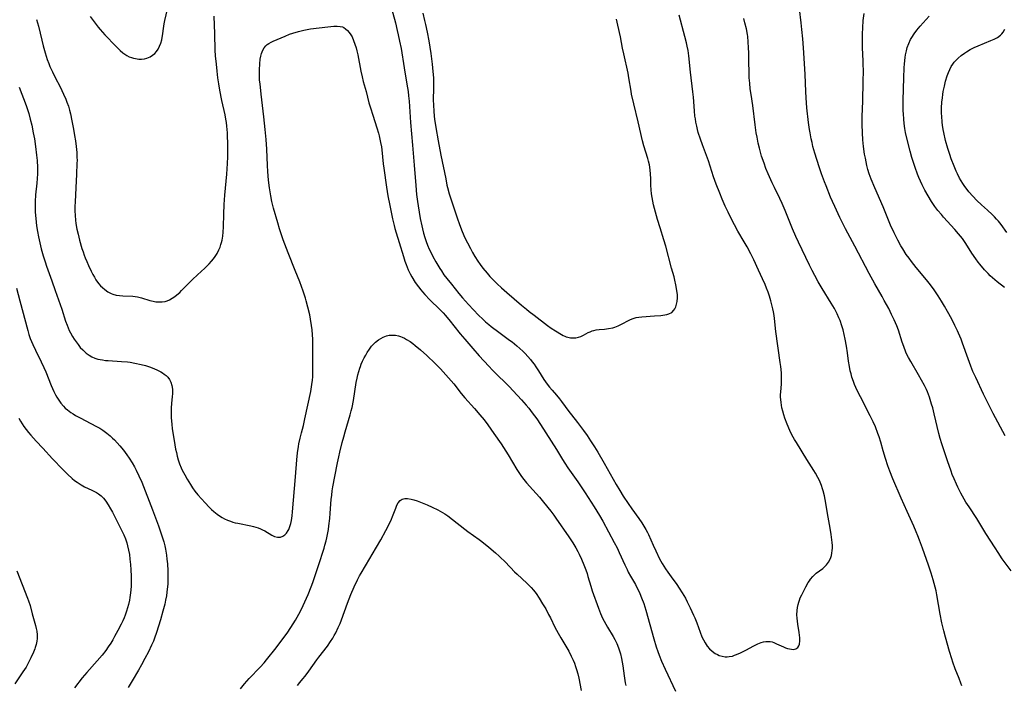
# Model space of a CAD drawing. Units: inches. Extents: x 2050551 to 2055989, y 179448 to 184894.
# Drawn here: x 2052278 to 2052492, y 180485 to 180630 of the extents above; entities that cross this region are included whole.
import ezdxf

# ---------------------------------------------------------------- set-up
doc = ezdxf.new("R2010")
doc.units = ezdxf.units.IN
doc.header["$MEASUREMENT"] = 0
doc.layers.add('c_27_T14S_R18E', color=5, linetype='Continuous')

msp = doc.modelspace()

# ---------------------------------------------------------------- linework, layer by layer
at = {"layer": 'c_27_T14S_R18E'}
for points in [[(2052292.88, 180630.54, 1086), (2052293.97, 180629.06, 1086), (2052294.62, 180628.23, 1086), (2052295.08, 180627.68, 1086), (2052296.12, 180626.53, 1086), (2052298.47, 180624.08, 1086), (2052299.42, 180623.14, 1086), (2052300.02, 180622.61, 1086), (2052300.46, 180622.29, 1086), (2052300.92, 180622, 1086), (2052301.41, 180621.76, 1086), (2052301.92, 180621.57, 1086), (2052302.35, 180621.44, 1086), (2052302.79, 180621.34, 1086), (2052303.51, 180621.26, 1086), (2052304.12, 180621.26, 1086), (2052304.71, 180621.32, 1086), (2052305.27, 180621.46, 1086), (2052305.98, 180621.74, 1086), (2052306.5, 180622.07, 1086), (2052306.98, 180622.47, 1086), (2052307.36, 180622.9, 1086), (2052307.7, 180623.38, 1086), (2052308.05, 180624.04, 1086), (2052308.32, 180624.74, 1086), (2052308.52, 180625.47, 1086), (2052308.63, 180625.98, 1086), (2052308.69, 180626.34, 1086), (2052308.94, 180628.44, 1086), (2052309.02, 180628.93, 1086), (2052309.16, 180629.68, 1086), (2052310.03, 180633.37, 1086)], [(2052358.21, 180633.85, 1088), (2052359.49, 180629.16, 1088), (2052359.89, 180627.49, 1088), (2052360.1, 180626.52, 1088), (2052360.4, 180625.14, 1088), (2052360.71, 180623.56, 1088), (2052361.38, 180619.33, 1088), (2052362, 180615.81, 1088), (2052362.25, 180614.14, 1088), (2052362.35, 180613.24, 1088), (2052362.46, 180612.05, 1088), (2052362.77, 180607.45, 1088), (2052363.18, 180602.47, 1088), (2052363.58, 180598.14, 1088), (2052363.91, 180593.64, 1088), (2052364.08, 180591.71, 1088), (2052364.26, 180590.18, 1088), (2052364.41, 180589.2, 1088), (2052364.89, 180586.44, 1088), (2052365.21, 180584.86, 1088), (2052365.36, 180584.2, 1088), (2052365.61, 180583.29, 1088), (2052365.9, 180582.35, 1088), (2052366.22, 180581.42, 1088), (2052366.51, 180580.66, 1088), (2052366.87, 180579.81, 1088), (2052367.26, 180578.97, 1088), (2052367.66, 180578.16, 1088), (2052368.27, 180577.04, 1088), (2052368.71, 180576.29, 1088), (2052369.17, 180575.54, 1088), (2052369.51, 180575.03, 1088), (2052370.07, 180574.21, 1088), (2052370.66, 180573.42, 1088), (2052371.68, 180572.13, 1088), (2052373.33, 180570.1, 1088), (2052374.1, 180569.19, 1088), (2052375.44, 180567.68, 1088), (2052376.52, 180566.52, 1088), (2052377.63, 180565.39, 1088), (2052378.52, 180564.52, 1088), (2052379.16, 180563.93, 1088), (2052379.85, 180563.33, 1088), (2052380.33, 180562.95, 1088), (2052382, 180561.67, 1088), (2052384.37, 180559.96, 1088), (2052384.91, 180559.55, 1088), (2052385.96, 180558.69, 1088), (2052386.61, 180558.13, 1088), (2052387.24, 180557.55, 1088), (2052387.79, 180557, 1088), (2052388.37, 180556.37, 1088), (2052388.93, 180555.72, 1088), (2052389.34, 180555.2, 1088), (2052389.74, 180554.68, 1088), (2052390.12, 180554.14, 1088), (2052390.68, 180553.28, 1088), (2052391.86, 180551.38, 1088), (2052392.59, 180550.33, 1088), (2052393.11, 180549.65, 1088), (2052393.66, 180549, 1088), (2052394.6, 180547.96, 1088), (2052395.3, 180547.14, 1088), (2052395.72, 180546.59, 1088), (2052396.53, 180545.44, 1088), (2052397.1, 180544.67, 1088), (2052399.22, 180542, 1088), (2052400.5, 180540.25, 1088), (2052401.28, 180539.15, 1088), (2052402.05, 180538.01, 1088), (2052402.9, 180536.68, 1088), (2052403.64, 180535.49, 1088), (2052405.02, 180533.14, 1088), (2052406.99, 180529.62, 1088), (2052407.65, 180528.45, 1088), (2052408.45, 180527.11, 1088), (2052409.19, 180525.89, 1088), (2052410.24, 180524.28, 1088), (2052411.06, 180523.11, 1088), (2052412.56, 180521.06, 1088), (2052413.23, 180520.06, 1088), (2052413.68, 180519.35, 1088), (2052414.1, 180518.62, 1088), (2052414.43, 180517.99, 1088), (2052414.65, 180517.53, 1088), (2052415.67, 180515.23, 1088), (2052416.25, 180513.96, 1088), (2052417.11, 180512.24, 1088), (2052417.66, 180511.24, 1088), (2052418.37, 180510.07, 1088), (2052418.88, 180509.31, 1088), (2052419.59, 180508.32, 1088), (2052420.85, 180506.62, 1088), (2052421.39, 180505.87, 1088), (2052422.06, 180504.81, 1088), (2052422.72, 180503.63, 1088), (2052423.13, 180502.85, 1088), (2052423.76, 180501.57, 1088), (2052424.52, 180499.96, 1088), (2052424.77, 180499.39, 1088), (2052425.2, 180498.31, 1088), (2052426.35, 180495.22, 1088), (2052426.66, 180494.54, 1088), (2052427.02, 180493.88, 1088), (2052427.49, 180493.22, 1088), (2052428.02, 180492.62, 1088), (2052428.59, 180492.08, 1088), (2052429.22, 180491.62, 1088), (2052429.71, 180491.34, 1088), (2052430.13, 180491.17, 1088), (2052430.75, 180490.98, 1088), (2052431.39, 180490.89, 1088), (2052431.82, 180490.87, 1088), (2052432.25, 180490.9, 1088), (2052432.98, 180491.04, 1088), (2052433.44, 180491.19, 1088), (2052433.9, 180491.37, 1088), (2052434.74, 180491.75, 1088), (2052436.05, 180492.41, 1088), (2052437.51, 180493.2, 1088), (2052438.55, 180493.73, 1088), (2052439.22, 180493.99, 1088), (2052439.74, 180494.13, 1088), (2052440.27, 180494.21, 1088), (2052440.76, 180494.23, 1088), (2052441.24, 180494.18, 1088), (2052441.64, 180494.1, 1088), (2052442.04, 180493.97, 1088), (2052442.61, 180493.73, 1088), (2052443.64, 180493.24, 1088), (2052444.12, 180493.03, 1088), (2052444.59, 180492.84, 1088), (2052445.01, 180492.7, 1088), (2052445.42, 180492.59, 1088), (2052445.89, 180492.51, 1088), (2052446.31, 180492.48, 1088), (2052446.79, 180492.59, 1088), (2052447.23, 180492.91, 1088), (2052447.45, 180493.25, 1088), (2052447.6, 180493.65, 1088), (2052447.71, 180494.36, 1088), (2052447.71, 180495.02, 1088), (2052447.65, 180495.59, 1088), (2052447.57, 180496.17, 1088), (2052447.27, 180497.95, 1088), (2052447.18, 180498.62, 1088), (2052447.1, 180499.29, 1088), (2052447.06, 180500.01, 1088), (2052447.09, 180500.94, 1088), (2052447.17, 180501.62, 1088), (2052447.3, 180502.29, 1088), (2052447.44, 180502.81, 1088), (2052447.59, 180503.24, 1088), (2052447.79, 180503.71, 1088), (2052448.1, 180504.36, 1088), (2052449.01, 180506.12, 1088), (2052449.53, 180507.04, 1088), (2052449.78, 180507.44, 1088), (2052450.04, 180507.83, 1088), (2052450.5, 180508.39, 1088), (2052450.97, 180508.84, 1088), (2052451.27, 180509.08, 1088), (2052452.7, 180510.16, 1088), (2052453.01, 180510.43, 1088), (2052453.51, 180510.94, 1088), (2052453.93, 180511.51, 1088), (2052454.22, 180512, 1088), (2052454.46, 180512.53, 1088), (2052454.6, 180512.99, 1088), (2052454.7, 180513.47, 1088), (2052454.77, 180514.02, 1088), (2052454.81, 180514.59, 1088), (2052454.8, 180515.16, 1088), (2052454.76, 180515.78, 1088), (2052454.69, 180516.4, 1088), (2052454.53, 180517.56, 1088), (2052454.3, 180518.91, 1088), (2052453.85, 180521.29, 1088), (2052453.22, 180525.16, 1088), (2052453.05, 180526, 1088), (2052452.8, 180527.04, 1088), (2052452.66, 180527.5, 1088), (2052452.41, 180528.24, 1088), (2052452.12, 180528.96, 1088), (2052451.89, 180529.49, 1088), (2052451.64, 180530, 1088), (2052451.12, 180530.93, 1088), (2052450.76, 180531.53, 1088), (2052449.25, 180533.9, 1088), (2052446.93, 180537.59, 1088), (2052446.54, 180538.23, 1088), (2052445.93, 180539.32, 1088), (2052445.51, 180540.21, 1088), (2052444.92, 180541.62, 1088), (2052444.44, 180542.9, 1088), (2052444.18, 180543.67, 1088), (2052443.95, 180544.45, 1088), (2052443.78, 180545.19, 1088), (2052443.67, 180545.75, 1088), (2052443.59, 180546.32, 1088), (2052443.53, 180546.97, 1088), (2052443.5, 180547.53, 1088), (2052443.49, 180548.09, 1088), (2052443.51, 180548.61, 1088), (2052443.66, 180550.43, 1088), (2052443.7, 180551.29, 1088), (2052443.7, 180552.03, 1088), (2052443.66, 180552.78, 1088), (2052443.53, 180554.18, 1088), (2052443.42, 180555.05, 1088), (2052442.48, 180561.81, 1088), (2052442.15, 180564.63, 1088), (2052442.06, 180565.33, 1088), (2052441.94, 180566.11, 1088), (2052441.8, 180566.77, 1088), (2052441.6, 180567.64, 1088), (2052441.36, 180568.5, 1088), (2052441.05, 180569.51, 1088), (2052440.76, 180570.39, 1088), (2052440.44, 180571.26, 1088), (2052440.11, 180572.09, 1088), (2052439.57, 180573.32, 1088), (2052438.69, 180575.21, 1088), (2052437.65, 180577.48, 1088), (2052437.01, 180578.75, 1088), (2052436.19, 180580.26, 1088), (2052435.57, 180581.35, 1088), (2052434.16, 180583.71, 1088), (2052433.41, 180585.08, 1088), (2052432.73, 180586.44, 1088), (2052432.05, 180587.85, 1088), (2052431.43, 180589.17, 1088), (2052430.74, 180590.7, 1088), (2052430.21, 180591.97, 1088), (2052429.45, 180593.94, 1088), (2052428.88, 180595.57, 1088), (2052427.76, 180599.07, 1088), (2052427.34, 180600.23, 1088), (2052426.45, 180602.54, 1088), (2052425.99, 180603.8, 1088), (2052425.54, 180605.23, 1088), (2052425.36, 180605.91, 1088), (2052425.2, 180606.59, 1088), (2052425.01, 180607.49, 1088), (2052424.9, 180608.2, 1088), (2052424.82, 180608.8, 1088), (2052424.71, 180609.93, 1088), (2052424.48, 180612.92, 1088), (2052424.37, 180614.13, 1088), (2052423.82, 180618.4, 1088), (2052423.47, 180621.99, 1088), (2052423.32, 180623.11, 1088), (2052423.15, 180624.04, 1088), (2052422.97, 180624.82, 1088), (2052422.63, 180626.17, 1088), (2052421.34, 180630.84, 1088)], [(2052281.22, 180629.85, 1088), (2052281.59, 180628.43, 1088), (2052282.34, 180625.37, 1088), (2052282.65, 180624.16, 1088), (2052283.08, 180622.62, 1088), (2052283.54, 180621.16, 1088), (2052283.87, 180620.27, 1088), (2052284.12, 180619.64, 1088), (2052284.65, 180618.46, 1088), (2052285.25, 180617.25, 1088), (2052286.36, 180615.16, 1088), (2052287.11, 180613.61, 1088), (2052287.59, 180612.5, 1088), (2052287.84, 180611.86, 1088), (2052288.14, 180610.98, 1088), (2052288.38, 180610.14, 1088), (2052288.58, 180609.3, 1088), (2052288.91, 180607.76, 1088), (2052289.26, 180605.97, 1088), (2052289.5, 180604.58, 1088), (2052289.67, 180603.44, 1088), (2052289.84, 180602.17, 1088), (2052289.96, 180600.84, 1088), (2052290.02, 180599.78, 1088), (2052290.03, 180599.18, 1088), (2052290.01, 180598.48, 1088), (2052289.89, 180596.14, 1088), (2052289.77, 180593.15, 1088), (2052289.61, 180590.14, 1088), (2052289.57, 180589.08, 1088), (2052289.56, 180588.14, 1088), (2052289.59, 180587.15, 1088), (2052289.69, 180586.08, 1088), (2052289.78, 180585.37, 1088), (2052290, 180584.17, 1088), (2052290.27, 180583.02, 1088), (2052290.6, 180581.75, 1088), (2052291.11, 180579.96, 1088), (2052291.34, 180579.23, 1088), (2052291.58, 180578.49, 1088), (2052291.82, 180577.87, 1088), (2052292.16, 180577.06, 1088), (2052292.52, 180576.25, 1088), (2052293.11, 180575.02, 1088), (2052293.5, 180574.26, 1088), (2052293.82, 180573.68, 1088), (2052294.15, 180573.13, 1088), (2052294.5, 180572.59, 1088), (2052294.8, 180572.21, 1088), (2052295.17, 180571.79, 1088), (2052295.56, 180571.4, 1088), (2052296.08, 180570.96, 1088), (2052296.75, 180570.48, 1088), (2052297.46, 180570.1, 1088), (2052297.86, 180569.95, 1088), (2052298.55, 180569.77, 1088), (2052299.26, 180569.66, 1088), (2052299.99, 180569.6, 1088), (2052302.17, 180569.5, 1088), (2052302.69, 180569.46, 1088), (2052303.2, 180569.38, 1088), (2052304.06, 180569.19, 1088), (2052305.88, 180568.62, 1088), (2052306.61, 180568.42, 1088), (2052307.23, 180568.31, 1088), (2052307.98, 180568.26, 1088), (2052308.61, 180568.29, 1088), (2052309.22, 180568.4, 1088), (2052309.71, 180568.54, 1088), (2052310.18, 180568.74, 1088), (2052310.79, 180569.07, 1088), (2052311.37, 180569.47, 1088), (2052311.79, 180569.8, 1088), (2052312.42, 180570.35, 1088), (2052312.85, 180570.77, 1088), (2052314.35, 180572.3, 1088), (2052315.24, 180573.19, 1088), (2052316.31, 180574.19, 1088), (2052317.92, 180575.64, 1088), (2052318.33, 180576.04, 1088), (2052318.86, 180576.59, 1088), (2052319.36, 180577.15, 1088), (2052319.77, 180577.67, 1088), (2052320.16, 180578.2, 1088), (2052320.56, 180578.84, 1088), (2052320.99, 180579.64, 1088), (2052321.22, 180580.21, 1088), (2052321.42, 180580.78, 1088), (2052321.55, 180581.24, 1088), (2052321.66, 180581.74, 1088), (2052321.8, 180582.63, 1088), (2052321.9, 180583.52, 1088), (2052321.96, 180584.62, 1088), (2052322.02, 180587.42, 1088), (2052322.12, 180589.56, 1088), (2052322.27, 180591.55, 1088), (2052322.7, 180596.16, 1088), (2052322.84, 180598.45, 1088), (2052322.89, 180599.89, 1088), (2052322.91, 180601.43, 1088), (2052322.91, 180602.9, 1088), (2052322.88, 180604.41, 1088), (2052322.85, 180605.15, 1088), (2052322.8, 180605.89, 1088), (2052322.72, 180606.63, 1088), (2052322.62, 180607.38, 1088), (2052322.5, 180608.12, 1088), (2052322.31, 180609.12, 1088), (2052321.64, 180612.2, 1088), (2052321.19, 180614.49, 1088), (2052320.96, 180615.87, 1088), (2052320.77, 180617.18, 1088), (2052320.6, 180618.61, 1088), (2052320.43, 180620.17, 1088), (2052320.26, 180621.93, 1088), (2052320.19, 180623.18, 1088), (2052320.09, 180626.79, 1088), (2052319.94, 180630.64, 1088)], [(2052365.45, 180631.26, 1086), (2052365.84, 180629.69, 1086), (2052366.04, 180628.82, 1086), (2052366.39, 180627.12, 1086), (2052366.73, 180625.24, 1086), (2052367.17, 180622.44, 1086), (2052367.48, 180620.17, 1086), (2052367.66, 180618.53, 1086), (2052367.75, 180617.15, 1086), (2052367.77, 180616.41, 1086), (2052367.77, 180614.91, 1086), (2052367.74, 180612.35, 1086), (2052367.76, 180611.17, 1086), (2052367.83, 180609.92, 1086), (2052367.94, 180608.82, 1086), (2052368.01, 180608.17, 1086), (2052368.29, 180606.31, 1086), (2052368.81, 180603.43, 1086), (2052369.41, 180600.3, 1086), (2052370.45, 180595.12, 1086), (2052370.72, 180593.78, 1086), (2052370.85, 180593.23, 1086), (2052371.23, 180591.88, 1086), (2052372.91, 180586.64, 1086), (2052373.44, 180585.14, 1086), (2052374.05, 180583.61, 1086), (2052374.65, 180582.28, 1086), (2052375.2, 180581.14, 1086), (2052375.84, 180579.9, 1086), (2052376.31, 180579.05, 1086), (2052376.81, 180578.2, 1086), (2052377.45, 180577.19, 1086), (2052377.98, 180576.41, 1086), (2052378.54, 180575.66, 1086), (2052379.46, 180574.53, 1086), (2052380.08, 180573.83, 1086), (2052381.01, 180572.87, 1086), (2052381.64, 180572.25, 1086), (2052382.64, 180571.33, 1086), (2052383.76, 180570.36, 1086), (2052386.95, 180567.6, 1086), (2052388.04, 180566.69, 1086), (2052388.66, 180566.19, 1086), (2052389.74, 180565.36, 1086), (2052392.67, 180563.15, 1086), (2052393.46, 180562.58, 1086), (2052394.41, 180561.96, 1086), (2052395.7, 180561.16, 1086), (2052396.06, 180560.96, 1086), (2052396.44, 180560.78, 1086), (2052396.75, 180560.66, 1086), (2052397.06, 180560.57, 1086), (2052397.65, 180560.46, 1086), (2052398.26, 180560.43, 1086), (2052398.86, 180560.47, 1086), (2052399.14, 180560.52, 1086), (2052399.43, 180560.59, 1086), (2052399.9, 180560.75, 1086), (2052400.47, 180561.01, 1086), (2052401.51, 180561.57, 1086), (2052401.93, 180561.78, 1086), (2052402.36, 180561.95, 1086), (2052402.72, 180562.06, 1086), (2052403.23, 180562.17, 1086), (2052403.92, 180562.25, 1086), (2052405.06, 180562.34, 1086), (2052405.95, 180562.46, 1086), (2052406.88, 180562.66, 1086), (2052407.34, 180562.79, 1086), (2052408.1, 180563.06, 1086), (2052408.53, 180563.26, 1086), (2052410.75, 180564.41, 1086), (2052411.3, 180564.64, 1086), (2052411.99, 180564.86, 1086), (2052412.58, 180564.98, 1086), (2052413.19, 180565.05, 1086), (2052416.01, 180565.21, 1086), (2052417.39, 180565.33, 1086), (2052418.26, 180565.45, 1086), (2052418.7, 180565.55, 1086), (2052419.11, 180565.68, 1086), (2052419.74, 180566, 1086), (2052420.24, 180566.48, 1086), (2052420.44, 180566.78, 1086), (2052420.63, 180567.18, 1086), (2052420.81, 180567.76, 1086), (2052420.93, 180568.39, 1086), (2052420.98, 180569.16, 1086), (2052420.97, 180569.84, 1086), (2052420.88, 180570.74, 1086), (2052420.67, 180572, 1086), (2052420.44, 180573.01, 1086), (2052420.25, 180573.75, 1086), (2052419.73, 180575.62, 1086), (2052418.45, 180580.47, 1086), (2052418.05, 180581.82, 1086), (2052417.21, 180584.41, 1086), (2052416.63, 180586.28, 1086), (2052415.99, 180588.63, 1086), (2052415.79, 180589.44, 1086), (2052415.62, 180590.22, 1086), (2052415.47, 180591.04, 1086), (2052415.35, 180591.88, 1086), (2052415.26, 180592.72, 1086), (2052415.21, 180593.74, 1086), (2052415.17, 180595.23, 1086), (2052415.13, 180596.14, 1086), (2052415.04, 180597.08, 1086), (2052414.87, 180598.16, 1086), (2052414.68, 180599.01, 1086), (2052414.54, 180599.53, 1086), (2052413.67, 180602.29, 1086), (2052413.36, 180603.45, 1086), (2052412.42, 180607.54, 1086), (2052411.47, 180611.51, 1086), (2052411, 180613.6, 1086), (2052410.87, 180614.26, 1086), (2052410.41, 180617.15, 1086), (2052410.22, 180618.15, 1086), (2052409.29, 180622.37, 1086), (2052409.02, 180623.65, 1086), (2052408.54, 180626.13, 1086), (2052407.99, 180628.64, 1086), (2052407.72, 180629.95, 1086)], [(2052493.81, 180509.62, 1092), (2052491.85, 180512.26, 1092), (2052490.92, 180513.62, 1092), (2052490.27, 180514.62, 1092), (2052488.28, 180517.75, 1092), (2052486.3, 180521, 1092), (2052484.6, 180523.55, 1092), (2052483.91, 180524.63, 1092), (2052483.17, 180525.88, 1092), (2052482.82, 180526.54, 1092), (2052482.15, 180527.86, 1092), (2052481.83, 180528.54, 1092), (2052481.33, 180529.67, 1092), (2052480.94, 180530.64, 1092), (2052480.67, 180531.35, 1092), (2052479.87, 180533.64, 1092), (2052478.63, 180537.35, 1092), (2052478.28, 180538.5, 1092), (2052477.99, 180539.56, 1092), (2052477, 180543.87, 1092), (2052476.67, 180545.14, 1092), (2052476.43, 180546, 1092), (2052475.95, 180547.52, 1092), (2052475.53, 180548.63, 1092), (2052475.29, 180549.18, 1092), (2052474.9, 180550.03, 1092), (2052474.26, 180551.24, 1092), (2052473.59, 180552.4, 1092), (2052471.89, 180555.26, 1092), (2052471.38, 180556.18, 1092), (2052471.13, 180556.68, 1092), (2052470.83, 180557.34, 1092), (2052470.37, 180558.52, 1092), (2052470.03, 180559.53, 1092), (2052469.18, 180562.15, 1092), (2052468.85, 180563.04, 1092), (2052468.27, 180564.39, 1092), (2052467.72, 180565.53, 1092), (2052467.07, 180566.82, 1092), (2052466.11, 180568.62, 1092), (2052465.65, 180569.43, 1092), (2052464.02, 180572.23, 1092), (2052462.78, 180574.5, 1092), (2052459.69, 180580.41, 1092), (2052457.66, 180584.2, 1092), (2052456.41, 180586.72, 1092), (2052455.3, 180589.06, 1092), (2052454.78, 180590.2, 1092), (2052454.38, 180591.13, 1092), (2052453.4, 180593.57, 1092), (2052453.05, 180594.5, 1092), (2052452.45, 180596.18, 1092), (2052451.94, 180597.73, 1092), (2052450.99, 180600.75, 1092), (2052450.56, 180602.21, 1092), (2052450.35, 180603.02, 1092), (2052450.17, 180603.83, 1092), (2052449.91, 180605.19, 1092), (2052449.79, 180605.89, 1092), (2052449.59, 180607.41, 1092), (2052449.24, 180610.6, 1092), (2052449.05, 180612.77, 1092), (2052448.97, 180614.16, 1092), (2052448.82, 180617.86, 1092), (2052448.65, 180621.43, 1092), (2052448.51, 180623.71, 1092), (2052448.34, 180625.66, 1092), (2052448.14, 180627.72, 1092), (2052447.98, 180629.16, 1092), (2052447.6, 180632.23, 1092)], [(2052492.48, 180539.09, 1094), (2052489.89, 180543.96, 1094), (2052488.71, 180546.27, 1094), (2052487.77, 180548.18, 1094), (2052486.06, 180551.82, 1094), (2052485.46, 180553.12, 1094), (2052485, 180554.25, 1094), (2052484.39, 180555.88, 1094), (2052483.17, 180559.31, 1094), (2052482.86, 180560.12, 1094), (2052482.32, 180561.44, 1094), (2052482.09, 180561.96, 1094), (2052481.51, 180563.14, 1094), (2052480.81, 180564.48, 1094), (2052479.88, 180566.17, 1094), (2052479.23, 180567.34, 1094), (2052478.58, 180568.44, 1094), (2052477.86, 180569.61, 1094), (2052476.97, 180570.94, 1094), (2052476.19, 180572.01, 1094), (2052475.31, 180573.09, 1094), (2052473.07, 180575.79, 1094), (2052472.06, 180577.08, 1094), (2052471.52, 180577.8, 1094), (2052470.92, 180578.65, 1094), (2052470.13, 180579.85, 1094), (2052469.71, 180580.54, 1094), (2052469.04, 180581.74, 1094), (2052468.76, 180582.31, 1094), (2052468.26, 180583.33, 1094), (2052467.49, 180585.05, 1094), (2052465.85, 180589, 1094), (2052464.02, 180593.17, 1094), (2052463.26, 180595.05, 1094), (2052462.84, 180596.24, 1094), (2052462.55, 180597.18, 1094), (2052462.34, 180598.01, 1094), (2052462.14, 180598.86, 1094), (2052461.98, 180599.66, 1094), (2052461.83, 180600.53, 1094), (2052461.59, 180602.16, 1094), (2052461.45, 180603.61, 1094), (2052461.35, 180605.16, 1094), (2052461.3, 180607, 1094), (2052461.32, 180608.71, 1094), (2052461.43, 180612.04, 1094), (2052461.53, 180616.33, 1094), (2052461.56, 180618.69, 1094), (2052461.54, 180620.16, 1094), (2052461.52, 180620.9, 1094), (2052461.39, 180623.73, 1094), (2052461.35, 180625.02, 1094), (2052461.35, 180626.77, 1094), (2052461.4, 180628.06, 1094), (2052461.52, 180629.68, 1094), (2052461.69, 180631.21, 1094)], [(2052492.35, 180571.4, 1096), (2052490.77, 180572.65, 1096), (2052489.73, 180573.53, 1096), (2052489.23, 180573.99, 1096), (2052488.75, 180574.46, 1096), (2052487.98, 180575.3, 1096), (2052486.97, 180576.5, 1096), (2052486.61, 180576.97, 1096), (2052486.06, 180577.71, 1096), (2052485.24, 180578.92, 1096), (2052483.92, 180580.99, 1096), (2052483.15, 180582.08, 1096), (2052482.74, 180582.6, 1096), (2052482.32, 180583.12, 1096), (2052481.53, 180584.04, 1096), (2052479.02, 180586.78, 1096), (2052478.56, 180587.31, 1096), (2052477.81, 180588.24, 1096), (2052477.17, 180589.11, 1096), (2052476.43, 180590.18, 1096), (2052475.68, 180591.39, 1096), (2052474.98, 180592.67, 1096), (2052474.4, 180593.83, 1096), (2052473.68, 180595.44, 1096), (2052473.38, 180596.17, 1096), (2052472.84, 180597.59, 1096), (2052472.53, 180598.49, 1096), (2052472.12, 180599.81, 1096), (2052471.75, 180601.14, 1096), (2052471.09, 180603.72, 1096), (2052470.77, 180605.2, 1096), (2052470.62, 180606.07, 1096), (2052470.47, 180607.19, 1096), (2052470.37, 180608.17, 1096), (2052470.29, 180609.33, 1096), (2052470.26, 180609.97, 1096), (2052470.24, 180611.17, 1096), (2052470.25, 180612.3, 1096), (2052470.37, 180617.19, 1096), (2052470.47, 180619.32, 1096), (2052470.52, 180620.18, 1096), (2052470.67, 180621.61, 1096), (2052470.75, 180622.2, 1096), (2052470.93, 180623.08, 1096), (2052471.13, 180623.78, 1096), (2052471.46, 180624.67, 1096), (2052471.86, 180625.53, 1096), (2052472.11, 180625.96, 1096), (2052472.62, 180626.76, 1096), (2052473.18, 180627.52, 1096), (2052473.94, 180628.43, 1096), (2052475.92, 180630.59, 1096)], [(2052277.4, 180615.12, 1090), (2052278.93, 180611.11, 1090), (2052279.23, 180610.22, 1090), (2052279.49, 180609.39, 1090), (2052279.83, 180608.13, 1090), (2052280.15, 180606.8, 1090), (2052280.49, 180605.16, 1090), (2052280.72, 180603.88, 1090), (2052280.99, 180602.16, 1090), (2052281.22, 180600.28, 1090), (2052281.32, 180599.16, 1090), (2052281.39, 180597.61, 1090), (2052281.37, 180596.18, 1090), (2052281.32, 180595.22, 1090), (2052281.25, 180594.21, 1090), (2052280.99, 180591.62, 1090), (2052280.89, 180590.15, 1090), (2052280.88, 180588.85, 1090), (2052280.91, 180587.83, 1090), (2052281.01, 180586.46, 1090), (2052281.18, 180584.87, 1090), (2052281.37, 180583.66, 1090), (2052281.61, 180582.45, 1090), (2052281.9, 180581.15, 1090), (2052282.23, 180579.83, 1090), (2052282.65, 180578.32, 1090), (2052283.07, 180577.01, 1090), (2052283.38, 180576.1, 1090), (2052284.56, 180572.86, 1090), (2052285.29, 180570.8, 1090), (2052286.7, 180566.67, 1090), (2052287.53, 180564.07, 1090), (2052287.85, 180563.18, 1090), (2052288.09, 180562.61, 1090), (2052288.33, 180562.07, 1090), (2052288.59, 180561.55, 1090), (2052289.06, 180560.71, 1090), (2052289.43, 180560.12, 1090), (2052289.82, 180559.54, 1090), (2052290.24, 180558.97, 1090), (2052290.73, 180558.36, 1090), (2052291.27, 180557.79, 1090), (2052291.63, 180557.45, 1090), (2052292.05, 180557.1, 1090), (2052292.65, 180556.68, 1090), (2052293.28, 180556.32, 1090), (2052293.92, 180556.03, 1090), (2052294.58, 180555.81, 1090), (2052295.06, 180555.69, 1090), (2052295.55, 180555.61, 1090), (2052296.27, 180555.52, 1090), (2052296.85, 180555.48, 1090), (2052299.75, 180555.31, 1090), (2052301.03, 180555.18, 1090), (2052301.64, 180555.1, 1090), (2052302.61, 180554.94, 1090), (2052304.05, 180554.63, 1090), (2052304.97, 180554.38, 1090), (2052305.87, 180554.1, 1090), (2052306.81, 180553.75, 1090), (2052307.58, 180553.41, 1090), (2052308.31, 180553.03, 1090), (2052308.7, 180552.79, 1090), (2052309.07, 180552.53, 1090), (2052309.46, 180552.2, 1090), (2052309.82, 180551.85, 1090), (2052310.22, 180551.34, 1090), (2052310.52, 180550.78, 1090), (2052310.74, 180550.04, 1090), (2052310.83, 180549.27, 1090), (2052310.84, 180548.75, 1090), (2052310.83, 180548.23, 1090), (2052310.78, 180547.66, 1090), (2052310.63, 180546.13, 1090), (2052310.55, 180545.2, 1090), (2052310.53, 180544.57, 1090), (2052310.53, 180543.83, 1090), (2052310.56, 180543.08, 1090), (2052310.61, 180542.24, 1090), (2052310.68, 180541.6, 1090), (2052310.81, 180540.56, 1090), (2052311.2, 180538.04, 1090), (2052311.54, 180536.17, 1090), (2052311.69, 180535.43, 1090), (2052311.88, 180534.61, 1090), (2052312.09, 180533.8, 1090), (2052312.38, 180532.93, 1090), (2052312.73, 180532.1, 1090), (2052312.99, 180531.55, 1090), (2052313.53, 180530.53, 1090), (2052314.05, 180529.62, 1090), (2052314.75, 180528.43, 1090), (2052315.21, 180527.7, 1090), (2052315.73, 180526.98, 1090), (2052316.41, 180526.17, 1090), (2052317.98, 180524.43, 1090), (2052318.88, 180523.48, 1090), (2052319.36, 180523.02, 1090), (2052319.85, 180522.58, 1090), (2052320.56, 180522, 1090), (2052321.3, 180521.48, 1090), (2052321.7, 180521.24, 1090), (2052322.18, 180520.97, 1090), (2052322.83, 180520.67, 1090), (2052323.5, 180520.42, 1090), (2052324.01, 180520.25, 1090), (2052324.52, 180520.11, 1090), (2052325.11, 180519.98, 1090), (2052327.94, 180519.45, 1090), (2052328.51, 180519.31, 1090), (2052329.04, 180519.17, 1090), (2052329.55, 180518.99, 1090), (2052330.05, 180518.79, 1090), (2052330.52, 180518.56, 1090), (2052330.98, 180518.31, 1090), (2052332.5, 180517.4, 1090), (2052333.12, 180517.1, 1090), (2052333.73, 180516.94, 1090), (2052334.08, 180516.93, 1090), (2052334.43, 180516.99, 1090), (2052334.92, 180517.18, 1090), (2052335.34, 180517.45, 1090), (2052335.71, 180517.81, 1090), (2052336.09, 180518.38, 1090), (2052336.23, 180518.66, 1090), (2052336.45, 180519.26, 1090), (2052336.63, 180519.91, 1090), (2052336.78, 180520.59, 1090), (2052336.93, 180521.6, 1090), (2052337.03, 180522.5, 1090), (2052337.67, 180530.09, 1090), (2052337.97, 180533.85, 1090), (2052338.12, 180535.37, 1090), (2052338.31, 180536.72, 1090), (2052338.41, 180537.34, 1090), (2052338.67, 180538.56, 1090), (2052338.96, 180539.71, 1090), (2052339.41, 180541.34, 1090), (2052339.75, 180542.74, 1090), (2052341, 180548.75, 1090), (2052341.27, 180550.29, 1090), (2052341.38, 180551.2, 1090), (2052341.43, 180551.91, 1090), (2052341.46, 180553.21, 1090), (2052341.47, 180558.71, 1090), (2052341.45, 180560.16, 1090), (2052341.4, 180561.08, 1090), (2052341.31, 180562.17, 1090), (2052341.2, 180563.14, 1090), (2052340.96, 180564.54, 1090), (2052340.78, 180565.44, 1090), (2052340.38, 180567.11, 1090), (2052340.02, 180568.49, 1090), (2052339.83, 180569.13, 1090), (2052339.34, 180570.64, 1090), (2052338.6, 180572.67, 1090), (2052337.63, 180575.14, 1090), (2052336.08, 180578.99, 1090), (2052335.01, 180581.81, 1090), (2052334.55, 180583.1, 1090), (2052334.19, 180584.19, 1090), (2052333.8, 180585.5, 1090), (2052332.9, 180588.7, 1090), (2052332.53, 180590.2, 1090), (2052332.28, 180591.39, 1090), (2052331.99, 180593.18, 1090), (2052331.79, 180594.86, 1090), (2052331.63, 180596.75, 1090), (2052331.57, 180598.03, 1090), (2052331.42, 180601.57, 1090), (2052331.26, 180603.71, 1090), (2052331.05, 180605.92, 1090), (2052330.76, 180608.65, 1090), (2052330.21, 180613.56, 1090), (2052329.94, 180615.84, 1090), (2052329.86, 180616.62, 1090), (2052329.82, 180617.29, 1090), (2052329.8, 180617.98, 1090), (2052329.81, 180618.9, 1090), (2052329.89, 180620.22, 1090), (2052330, 180621.25, 1090), (2052330.11, 180621.87, 1090), (2052330.25, 180622.45, 1090), (2052330.38, 180622.84, 1090), (2052330.53, 180623.19, 1090), (2052330.82, 180623.71, 1090), (2052331.19, 180624.16, 1090), (2052331.51, 180624.43, 1090), (2052331.86, 180624.67, 1090), (2052332.35, 180624.93, 1090), (2052332.84, 180625.16, 1090), (2052335.43, 180626.27, 1090), (2052336.4, 180626.65, 1090), (2052337.12, 180626.91, 1090), (2052338.3, 180627.27, 1090), (2052338.89, 180627.44, 1090), (2052339.49, 180627.58, 1090), (2052340.2, 180627.71, 1090), (2052340.99, 180627.82, 1090), (2052344.7, 180628.28, 1090), (2052346.07, 180628.42, 1090), (2052346.79, 180628.44, 1090), (2052347.46, 180628.38, 1090), (2052347.9, 180628.27, 1090), (2052348.26, 180628.1, 1090), (2052348.62, 180627.87, 1090), (2052349.03, 180627.48, 1090), (2052349.41, 180627.03, 1090), (2052349.72, 180626.57, 1090), (2052350.01, 180626.07, 1090), (2052350.35, 180625.33, 1090), (2052350.66, 180624.52, 1090), (2052350.91, 180623.67, 1090), (2052351.06, 180623.07, 1090), (2052351.26, 180622.17, 1090), (2052351.93, 180618.61, 1090), (2052352.22, 180617.34, 1090), (2052352.47, 180616.38, 1090), (2052353.08, 180614.18, 1090), (2052353.7, 180611.73, 1090), (2052354.01, 180610.6, 1090), (2052354.52, 180609, 1090), (2052355.42, 180606.26, 1090), (2052355.76, 180605.12, 1090), (2052355.91, 180604.54, 1090), (2052356.25, 180603.05, 1090), (2052356.41, 180602.13, 1090), (2052356.5, 180601.46, 1090), (2052356.83, 180598.4, 1090), (2052356.96, 180597.44, 1090)], [(2052483.02, 180484.53, 1090), (2052482.83, 180485.13, 1090), (2052482.46, 180486.12, 1090), (2052481.6, 180488.24, 1090), (2052481.08, 180489.66, 1090), (2052480.83, 180490.41, 1090), (2052480.34, 180492, 1090), (2052479.46, 180495.12, 1090), (2052479.08, 180496.55, 1090), (2052478.67, 180498.3, 1090), (2052478.31, 180500.17, 1090), (2052477.57, 180504.36, 1090), (2052477.4, 180505.23, 1090), (2052477.21, 180506.09, 1090), (2052476.79, 180507.64, 1090), (2052476.33, 180509.14, 1090), (2052475.73, 180510.88, 1090), (2052474.44, 180514.54, 1090), (2052473.77, 180516.34, 1090), (2052473.43, 180517.23, 1090), (2052473.06, 180518.11, 1090), (2052472.54, 180519.33, 1090), (2052471.07, 180522.53, 1090), (2052469.77, 180525.48, 1090), (2052467.99, 180529.72, 1090), (2052467.33, 180531.39, 1090), (2052466.92, 180532.52, 1090), (2052466.39, 180534.11, 1090), (2052465.88, 180535.8, 1090), (2052465.33, 180537.71, 1090), (2052464.97, 180538.86, 1090), (2052464.71, 180539.6, 1090), (2052464.16, 180541.02, 1090), (2052463.69, 180542.1, 1090), (2052463.04, 180543.46, 1090), (2052460.91, 180547.57, 1090), (2052460.23, 180548.94, 1090), (2052459.65, 180550.26, 1090), (2052459.38, 180550.93, 1090), (2052459.06, 180551.89, 1090), (2052458.87, 180552.58, 1090), (2052458.7, 180553.27, 1090), (2052458.51, 180554.22, 1090), (2052458.32, 180555.38, 1090), (2052458.08, 180557.16, 1090), (2052457.85, 180558.65, 1090), (2052457.58, 180560.15, 1090), (2052457.36, 180561.19, 1090), (2052457.12, 180562.2, 1090), (2052456.87, 180563.06, 1090), (2052456.47, 180564.21, 1090), (2052456.22, 180564.81, 1090), (2052455.83, 180565.67, 1090), (2052455.24, 180566.81, 1090), (2052454.52, 180568.01, 1090), (2052452.53, 180571.24, 1090), (2052451.69, 180572.68, 1090), (2052450.96, 180574.02, 1090), (2052450.39, 180575.1, 1090), (2052449.79, 180576.3, 1090), (2052447.42, 180581.28, 1090), (2052446.82, 180582.57, 1090), (2052446.09, 180584.22, 1090), (2052444.51, 180588.21, 1090), (2052443.86, 180589.73, 1090), (2052443.34, 180590.85, 1090), (2052442.17, 180593.2, 1090), (2052441.68, 180594.23, 1090), (2052440.79, 180596.2, 1090), (2052440.31, 180597.36, 1090), (2052439.88, 180598.51, 1090), (2052439.36, 180600.07, 1090), (2052439.11, 180600.94, 1090), (2052438.87, 180601.81, 1090), (2052438.6, 180602.94, 1090), (2052438.35, 180604.19, 1090), (2052438.18, 180605.17, 1090), (2052437.93, 180606.93, 1090), (2052437.41, 180611.12, 1090), (2052437.04, 180613.54, 1090), (2052436.87, 180614.79, 1090), (2052436.75, 180616.01, 1090), (2052436.67, 180617.18, 1090), (2052436.63, 180618.28, 1090), (2052436.6, 180620.76, 1090), (2052436.55, 180622.61, 1090), (2052436.52, 180623.73, 1090), (2052436.45, 180624.99, 1090), (2052436.34, 180626.14, 1090), (2052436.27, 180626.64, 1090), (2052436.04, 180627.84, 1090), (2052435.72, 180629.13, 1090), (2052435.44, 180630.08, 1090)], [(2052492.86, 180583.42, 1098), (2052491.59, 180585.14, 1098), (2052491.03, 180585.86, 1098), (2052490.6, 180586.35, 1098), (2052490.16, 180586.83, 1098), (2052489.61, 180587.37, 1098), (2052488.63, 180588.26, 1098), (2052487.29, 180589.43, 1098), (2052486.27, 180590.38, 1098), (2052485.39, 180591.32, 1098), (2052484.57, 180592.29, 1098), (2052484.16, 180592.81, 1098), (2052483.7, 180593.42, 1098), (2052483.24, 180594.12, 1098), (2052482.89, 180594.7, 1098), (2052482.55, 180595.3, 1098), (2052482.08, 180596.23, 1098), (2052481.82, 180596.79, 1098), (2052481.35, 180597.86, 1098), (2052480.71, 180599.52, 1098), (2052480.4, 180600.41, 1098), (2052479.96, 180601.77, 1098), (2052479.48, 180603.52, 1098), (2052479.09, 180605.2, 1098), (2052478.96, 180605.9, 1098), (2052478.81, 180606.84, 1098), (2052478.73, 180607.52, 1098), (2052478.63, 180608.8, 1098), (2052478.62, 180609.39, 1098), (2052478.62, 180610.61, 1098), (2052478.69, 180611.88, 1098), (2052478.78, 180612.82, 1098), (2052478.87, 180613.5, 1098), (2052478.97, 180614.17, 1098), (2052479.09, 180614.77, 1098), (2052479.22, 180615.35, 1098), (2052479.5, 180616.42, 1098), (2052479.86, 180617.61, 1098), (2052480.1, 180618.3, 1098), (2052480.38, 180618.96, 1098), (2052480.7, 180619.6, 1098), (2052481.03, 180620.12, 1098), (2052481.36, 180620.55, 1098), (2052481.72, 180620.95, 1098), (2052482.23, 180621.45, 1098), (2052482.88, 180622.01, 1098), (2052483.58, 180622.53, 1098), (2052484.06, 180622.86, 1098), (2052484.86, 180623.34, 1098), (2052485.7, 180623.78, 1098), (2052486.56, 180624.16, 1098), (2052489.36, 180625.28, 1098), (2052490.07, 180625.6, 1098), (2052490.81, 180625.99, 1098), (2052491.45, 180626.46, 1098), (2052491.76, 180626.76, 1098), (2052492.05, 180627.13, 1098), (2052492.38, 180627.78, 1098)], [(2052356.96, 180597.44, 1090), (2052357.56, 180593.31, 1090), (2052357.85, 180591.44, 1090), (2052358.23, 180589.33, 1090), (2052358.83, 180586.43, 1090), (2052359.17, 180584.96, 1090), (2052359.35, 180584.26, 1090), (2052359.64, 180583.32, 1090), (2052360.33, 180581.25, 1090), (2052361.21, 180578.15, 1090), (2052361.54, 180577.13, 1090), (2052361.8, 180576.43, 1090), (2052362.03, 180575.85, 1090), (2052362.28, 180575.27, 1090), (2052362.72, 180574.38, 1090), (2052363.06, 180573.77, 1090), (2052363.82, 180572.54, 1090), (2052364.5, 180571.57, 1090), (2052365.01, 180570.91, 1090), (2052365.36, 180570.49, 1090), (2052365.89, 180569.9, 1090), (2052367.01, 180568.72, 1090), (2052369.17, 180566.62, 1090), (2052369.86, 180565.91, 1090), (2052370.4, 180565.3, 1090), (2052371.45, 180564.07, 1090), (2052372.24, 180563.08, 1090), (2052373.61, 180561.34, 1090), (2052374.59, 180560.16, 1090), (2052376.35, 180558.1, 1090), (2052377.77, 180556.52, 1090), (2052379.84, 180554.23, 1090), (2052380.64, 180553.39, 1090), (2052381.5, 180552.54, 1090), (2052383.69, 180550.44, 1090), (2052384.27, 180549.86, 1090), (2052385.17, 180548.91, 1090), (2052387, 180546.9, 1090), (2052388, 180545.76, 1090), (2052388.57, 180545.08, 1090), (2052389.34, 180544.11, 1090), (2052390.32, 180542.78, 1090), (2052391.15, 180541.55, 1090), (2052394.58, 180536.09, 1090), (2052395.91, 180533.9, 1090), (2052396.42, 180533.1, 1090), (2052397.12, 180532.08, 1090), (2052398.56, 180530.08, 1090), (2052399.29, 180529.05, 1090), (2052400.9, 180526.6, 1090), (2052402.83, 180523.57, 1090), (2052403.98, 180521.72, 1090), (2052404.7, 180520.47, 1090), (2052407.2, 180515.83, 1090), (2052407.81, 180514.63, 1090), (2052408.29, 180513.65, 1090), (2052409.52, 180510.92, 1090), (2052410, 180509.88, 1090), (2052410.27, 180509.34, 1090), (2052410.77, 180508.42, 1090), (2052411.81, 180506.62, 1090), (2052412.15, 180506, 1090), (2052412.48, 180505.33, 1090), (2052412.8, 180504.64, 1090), (2052413.18, 180503.73, 1090), (2052413.64, 180502.48, 1090), (2052414.09, 180501.03, 1090), (2052415.85, 180494.8, 1090), (2052416.38, 180493.04, 1090), (2052416.72, 180492.01, 1090), (2052417, 180491.23, 1090), (2052417.55, 180489.88, 1090), (2052418.32, 180488.17, 1090), (2052420.6, 180483.37, 1090)], [(2052276.82, 180571.28, 1092), (2052277.55, 180568.48, 1092), (2052279.28, 180562.02, 1092), (2052279.54, 180561.16, 1092), (2052279.83, 180560.29, 1092), (2052280.09, 180559.64, 1092), (2052280.37, 180559, 1092), (2052280.98, 180557.73, 1092), (2052282.21, 180555.23, 1092), (2052282.79, 180553.99, 1092), (2052283.19, 180553.03, 1092), (2052284.37, 180550.07, 1092), (2052284.96, 180548.74, 1092), (2052285.33, 180548, 1092), (2052285.63, 180547.48, 1092), (2052286.04, 180546.82, 1092), (2052286.49, 180546.2, 1092), (2052287.05, 180545.54, 1092), (2052287.47, 180545.13, 1092), (2052287.92, 180544.73, 1092), (2052288.64, 180544.19, 1092), (2052289.17, 180543.84, 1092), (2052289.72, 180543.52, 1092), (2052290.72, 180542.97, 1092), (2052293.06, 180541.78, 1092), (2052294.29, 180541.13, 1092), (2052294.98, 180540.73, 1092), (2052295.64, 180540.3, 1092), (2052296.56, 180539.64, 1092), (2052297.23, 180539.09, 1092), (2052297.79, 180538.57, 1092), (2052298.19, 180538.17, 1092), (2052298.79, 180537.54, 1092), (2052299.39, 180536.87, 1092), (2052300.16, 180535.92, 1092), (2052300.89, 180534.95, 1092), (2052301.4, 180534.2, 1092), (2052302.04, 180533.18, 1092), (2052302.53, 180532.32, 1092), (2052302.93, 180531.58, 1092), (2052303.53, 180530.37, 1092), (2052304.15, 180528.93, 1092), (2052306.5, 180522.96, 1092), (2052307.18, 180521.15, 1092), (2052307.79, 180519.45, 1092), (2052308.52, 180517.27, 1092), (2052308.93, 180515.91, 1092), (2052309.15, 180515.04, 1092), (2052309.3, 180514.36, 1092), (2052309.53, 180513.04, 1092), (2052309.65, 180512.15, 1092), (2052309.76, 180511.11, 1092), (2052309.85, 180509.63, 1092), (2052309.87, 180508.71, 1092), (2052309.87, 180507.72, 1092), (2052309.83, 180506.73, 1092), (2052309.78, 180506.18, 1092), (2052309.64, 180504.98, 1092), (2052309.52, 180504.2, 1092), (2052309.34, 180503.21, 1092), (2052309.16, 180502.35, 1092), (2052308.78, 180500.82, 1092), (2052308.25, 180498.92, 1092), (2052307.39, 180496.18, 1092), (2052306.94, 180494.9, 1092), (2052306.69, 180494.28, 1092), (2052306.29, 180493.39, 1092), (2052305.59, 180491.96, 1092), (2052304.84, 180490.51, 1092), (2052304.08, 180489.12, 1092), (2052303.43, 180487.97, 1092), (2052302.06, 180485.6, 1092), (2052301.18, 180484.17, 1092)], [(2052344.11, 180515.22, 1092), (2052344.35, 180516.14, 1092), (2052344.51, 180516.84, 1092), (2052344.66, 180517.54, 1092), (2052344.85, 180518.64, 1092), (2052344.97, 180519.44, 1092), (2052345.17, 180521.06, 1092), (2052345.27, 180522.21, 1092), (2052345.49, 180525.15, 1092), (2052345.58, 180526.11, 1092), (2052345.7, 180527.06, 1092), (2052345.85, 180527.97, 1092), (2052346.29, 180530.22, 1092), (2052346.82, 180533.15, 1092), (2052347.11, 180534.52, 1092), (2052347.33, 180535.52, 1092), (2052347.84, 180537.58, 1092), (2052348.19, 180538.87, 1092), (2052348.51, 180539.95, 1092), (2052349.61, 180543.62, 1092), (2052349.86, 180544.54, 1092), (2052350.03, 180545.28, 1092), (2052350.33, 180546.8, 1092), (2052350.95, 180550.73, 1092), (2052351.13, 180551.64, 1092), (2052351.29, 180552.37, 1092), (2052351.48, 180553.1, 1092), (2052351.7, 180553.81, 1092), (2052351.85, 180554.22, 1092), (2052352.03, 180554.67, 1092), (2052352.33, 180555.38, 1092), (2052352.67, 180556.08, 1092), (2052352.99, 180556.68, 1092), (2052353.32, 180557.27, 1092), (2052353.8, 180558, 1092), (2052354.26, 180558.61, 1092), (2052354.77, 180559.17, 1092), (2052355.15, 180559.52, 1092), (2052355.8, 180560.02, 1092), (2052356.28, 180560.32, 1092), (2052356.78, 180560.58, 1092), (2052357.54, 180560.86, 1092), (2052358.1, 180560.99, 1092), (2052358.8, 180561.05, 1092), (2052359.53, 180561.01, 1092), (2052360.12, 180560.89, 1092), (2052360.55, 180560.76, 1092), (2052360.96, 180560.6, 1092), (2052361.45, 180560.37, 1092), (2052361.93, 180560.11, 1092), (2052362.7, 180559.62, 1092), (2052363.24, 180559.24, 1092), (2052363.81, 180558.8, 1092), (2052364.95, 180557.84, 1092), (2052366.34, 180556.59, 1092), (2052368.18, 180554.83, 1092), (2052369.28, 180553.71, 1092), (2052371.07, 180551.74, 1092), (2052372.2, 180550.41, 1092), (2052373.85, 180548.32, 1092), (2052374.63, 180547.37, 1092), (2052376.75, 180545.02, 1092), (2052377.9, 180543.67, 1092), (2052378.8, 180542.56, 1092), (2052379.63, 180541.46, 1092), (2052380.97, 180539.59, 1092), (2052382.52, 180537.31, 1092), (2052384.04, 180534.91, 1092), (2052385.98, 180531.72, 1092), (2052386.39, 180531.07, 1092), (2052386.82, 180530.42, 1092), (2052387.21, 180529.9, 1092), (2052388.07, 180528.85, 1092), (2052389.43, 180527.29, 1092), (2052390.87, 180525.71, 1092), (2052391.81, 180524.62, 1092), (2052393.39, 180522.63, 1092), (2052394.02, 180521.79, 1092), (2052394.5, 180521.11, 1092), (2052397.31, 180517.05, 1092), (2052398.18, 180515.75, 1092), (2052398.83, 180514.67, 1092), (2052399.26, 180513.86, 1092), (2052399.56, 180513.24, 1092), (2052400.05, 180512.17, 1092), (2052400.57, 180510.94, 1092), (2052401.01, 180509.82, 1092), (2052401.27, 180509.07, 1092), (2052401.48, 180508.39, 1092), (2052402.09, 180506.24, 1092), (2052402.41, 180505.23, 1092), (2052403.77, 180501.45, 1092), (2052404.23, 180500.28, 1092), (2052404.68, 180499.29, 1092), (2052405, 180498.64, 1092), (2052405.34, 180498, 1092), (2052405.72, 180497.35, 1092), (2052406.99, 180495.3, 1092), (2052407.37, 180494.63, 1092), (2052407.79, 180493.8, 1092), (2052408.17, 180492.85, 1092), (2052408.39, 180492.2, 1092), (2052408.57, 180491.54, 1092), (2052408.8, 180490.52, 1092), (2052408.95, 180489.71, 1092), (2052409.07, 180488.89, 1092), (2052409.37, 180486.69, 1092), (2052409.6, 180485.22, 1092), (2052409.72, 180484.6, 1092)], [(2052277.36, 180542.91, 1094), (2052277.69, 180542.3, 1094), (2052278.05, 180541.7, 1094), (2052278.44, 180541.12, 1094), (2052278.94, 180540.45, 1094), (2052279.46, 180539.79, 1094), (2052279.93, 180539.22, 1094), (2052281.13, 180537.91, 1094), (2052282.59, 180536.37, 1094), (2052284.71, 180534.06, 1094), (2052286.96, 180531.71, 1094), (2052287.94, 180530.74, 1094), (2052288.99, 180529.77, 1094), (2052289.5, 180529.34, 1094), (2052290.03, 180528.94, 1094), (2052290.47, 180528.65, 1094), (2052290.92, 180528.37, 1094), (2052291.64, 180527.97, 1094), (2052293.29, 180527.22, 1094), (2052293.98, 180526.87, 1094), (2052294.24, 180526.73, 1094), (2052294.69, 180526.44, 1094), (2052295.26, 180525.99, 1094), (2052295.78, 180525.48, 1094), (2052296.34, 180524.78, 1094), (2052296.85, 180524.02, 1094), (2052297.35, 180523.17, 1094), (2052297.74, 180522.45, 1094), (2052299.87, 180518.22, 1094), (2052300.23, 180517.44, 1094), (2052300.57, 180516.61, 1094), (2052300.86, 180515.76, 1094), (2052301.06, 180515.08, 1094), (2052301.27, 180514.14, 1094), (2052301.44, 180513.17, 1094), (2052301.57, 180512.17, 1094), (2052301.7, 180511, 1094), (2052301.8, 180509.8, 1094), (2052301.86, 180508.44, 1094), (2052301.87, 180507.72, 1094), (2052301.85, 180506.89, 1094), (2052301.82, 180506.17, 1094), (2052301.7, 180504.85, 1094), (2052301.56, 180503.83, 1094), (2052301.45, 180503.2, 1094), (2052301.25, 180502.29, 1094), (2052301.06, 180501.54, 1094), (2052300.83, 180500.8, 1094), (2052300.53, 180499.96, 1094), (2052300.3, 180499.39, 1094), (2052299.99, 180498.69, 1094), (2052299.65, 180497.99, 1094), (2052298.93, 180496.57, 1094), (2052298.22, 180495.27, 1094), (2052297.81, 180494.56, 1094), (2052297.37, 180493.84, 1094), (2052296.84, 180493.04, 1094), (2052296.29, 180492.26, 1094), (2052295.48, 180491.23, 1094), (2052294.4, 180489.96, 1094), (2052292.16, 180487.45, 1094), (2052291.17, 180486.26, 1094), (2052289.45, 180484.11, 1094)], [(2052338.11, 180484.64, 1094), (2052338.65, 180485.27, 1094), (2052339.28, 180486.03, 1094), (2052339.77, 180486.66, 1094), (2052340.58, 180487.75, 1094), (2052342.32, 180490.24, 1094), (2052342.75, 180490.81, 1094), (2052344.64, 180493.2, 1094), (2052345.33, 180494.17, 1094), (2052345.83, 180494.95, 1094), (2052346.15, 180495.5, 1094), (2052346.45, 180496.06, 1094), (2052347.02, 180497.24, 1094), (2052347.39, 180498.1, 1094), (2052347.73, 180498.96, 1094), (2052349.05, 180502.59, 1094), (2052349.77, 180504.42, 1094), (2052350.49, 180506.13, 1094), (2052351.22, 180507.68, 1094), (2052351.65, 180508.52, 1094), (2052351.97, 180509.09, 1094), (2052353.9, 180512.3, 1094), (2052354.4, 180513.17, 1094), (2052356.26, 180516.4, 1094), (2052357.39, 180518.44, 1094), (2052358.01, 180519.63, 1094), (2052358.6, 180520.86, 1094), (2052358.87, 180521.49, 1094), (2052359.54, 180523.28, 1094), (2052359.8, 180523.91, 1094), (2052360.1, 180524.46, 1094), (2052360.5, 180524.95, 1094), (2052360.98, 180525.28, 1094), (2052361.53, 180525.39, 1094), (2052362.14, 180525.37, 1094), (2052362.92, 180525.24, 1094), (2052363.47, 180525.1, 1094), (2052364.25, 180524.87, 1094), (2052365.32, 180524.46, 1094), (2052366.39, 180524.02, 1094), (2052367.52, 180523.52, 1094), (2052368.71, 180522.93, 1094), (2052369.72, 180522.37, 1094), (2052370.22, 180522.06, 1094), (2052370.88, 180521.62, 1094), (2052371.96, 180520.84, 1094), (2052372.97, 180520.05, 1094), (2052375.27, 180518.21, 1094), (2052377.74, 180516.43, 1094), (2052378.31, 180515.99, 1094), (2052379.84, 180514.76, 1094), (2052381.29, 180513.56, 1094), (2052382.09, 180512.84, 1094), (2052382.49, 180512.46, 1094), (2052383.24, 180511.72, 1094), (2052384.56, 180510.34, 1094), (2052385.46, 180509.42, 1094), (2052386.02, 180508.88, 1094), (2052388.15, 180506.9, 1094), (2052388.62, 180506.43, 1094), (2052389.08, 180505.95, 1094), (2052389.59, 180505.37, 1094), (2052390.16, 180504.64, 1094), (2052390.85, 180503.64, 1094), (2052391.59, 180502.45, 1094), (2052392.25, 180501.3, 1094), (2052392.9, 180500.11, 1094), (2052393.29, 180499.33, 1094), (2052394.26, 180497.31, 1094), (2052394.95, 180496.01, 1094), (2052395.55, 180494.97, 1094), (2052396.86, 180492.79, 1094), (2052397.27, 180492.08, 1094), (2052397.83, 180491.02, 1094), (2052398.25, 180490.13, 1094), (2052398.53, 180489.45, 1094), (2052398.78, 180488.76, 1094), (2052399, 180488.07, 1094), (2052399.25, 180487.12, 1094), (2052399.45, 180486.24, 1094), (2052400, 180483.51, 1094)], [(2052325.66, 180483.91, 1092), (2052326.55, 180484.97, 1092), (2052327.57, 180486.1, 1092), (2052329.98, 180488.59, 1092), (2052330.82, 180489.54, 1092), (2052331.37, 180490.21, 1092), (2052333.46, 180492.83, 1092), (2052334.49, 180494.17, 1092), (2052335.83, 180496, 1092), (2052336.67, 180497.23, 1092), (2052337.18, 180498.03, 1092), (2052337.69, 180498.88, 1092), (2052338.06, 180499.53, 1092), (2052338.75, 180500.8, 1092), (2052339.38, 180502.08, 1092), (2052339.73, 180502.83, 1092), (2052340.43, 180504.45, 1092), (2052341.12, 180506.16, 1092), (2052341.47, 180507.09, 1092), (2052342.08, 180508.82, 1092), (2052342.73, 180510.8, 1092), (2052343.92, 180514.53, 1092), (2052344.11, 180515.22, 1092)], [(2052276.88, 180509.62, 1096), (2052279.25, 180503.66, 1096), (2052279.47, 180503.05, 1096), (2052279.78, 180502.03, 1096), (2052280.27, 180500.24, 1096), (2052280.99, 180497.72, 1096), (2052281.15, 180497.05, 1096), (2052281.25, 180496.46, 1096), (2052281.32, 180495.67, 1096), (2052281.3, 180494.88, 1096), (2052281.23, 180494.24, 1096), (2052281.09, 180493.58, 1096), (2052280.9, 180492.93, 1096), (2052280.8, 180492.62, 1096), (2052280.51, 180491.89, 1096), (2052279.97, 180490.67, 1096), (2052279.38, 180489.5, 1096), (2052278.9, 180488.64, 1096), (2052278.24, 180487.58, 1096), (2052276.47, 180484.96, 1096)]]:
    msp.add_polyline3d(points, dxfattribs=at)

doc.saveas('drawing.dxf')
